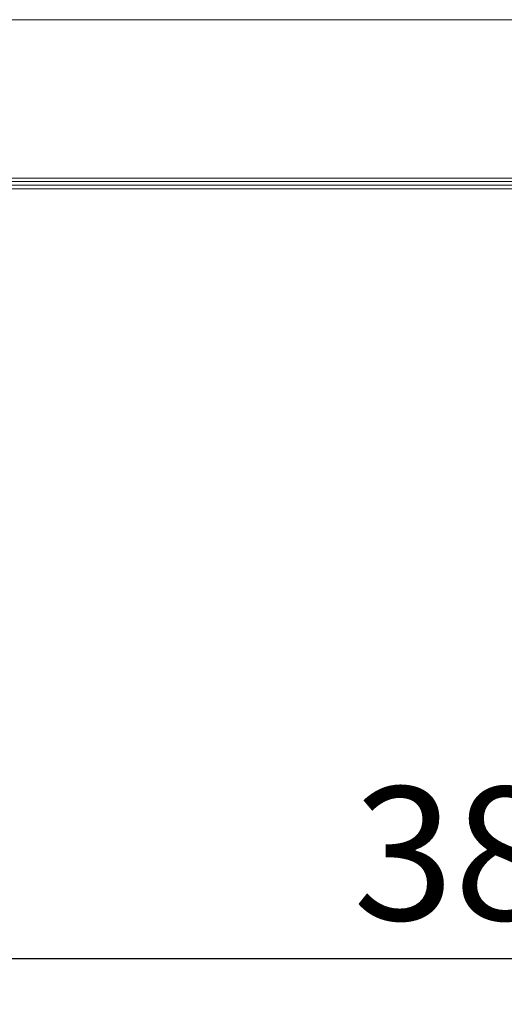
# Model space of a CAD drawing. Units: millimetres. Extents: x 5 to 415, y 5 to 292.
# Drawn here: x 50 to 61, y 204 to 226 of the extents above; entities that cross this region are included whole.
import ezdxf

# ---------------------------------------------------------------- set-up
doc = ezdxf.new("R2010")
doc.units = ezdxf.units.MM
doc.layers.add('BEMAßUNG', color=96, linetype='Continuous')
doc.styles.add('SLDTEXTSTYLE0', font='TXT', dxfattribs={"width": 0.75})
doc.dimstyles.new('SLDDIMSTYLE2', dxfattribs={"dimtxt": 2.910417, "dimasz": 3.302, "dimexe": 0, "dimexo": 0.0625, "dimgap": 0.727604, "dimtad": 1, "dimlfac": 13, "dimrnd": 1e-09, "dimzin": 12, "dimdsep": 46, "dimtxsty": 'SLDTEXTSTYLE0', "dimsah": 1, "dimcen": 0.09, "dimadec": 0, "dimazin": 3, "dimtfac": 1, "dimtofl": 0, "dimtmove": 0, "dimatfit": 3, "dimfxl": 0, "dimfrac": 2, "dimtolj": 1, "dimtzin": 12, "dimarcsym": 0})

# ---------------------------------------------------------------- blocks, each defined once
blk = doc.blocks.new('_D_2')
at = {"layer": 'BEMAßUNG'}
for p, q in [((45.977, 221.427), (45.977, 204.259)), ((75.824, 221.427), (75.824, 204.259)), ((45.977, 205.259), (75.824, 205.259))]:
    blk.add_line(p, q, dxfattribs=at)
for points in [[(45.977, 205.259), (49.279, 204.751), (49.279, 205.767)], [(75.824, 205.259), (72.522, 205.767), (72.522, 204.751)]]:
    blk.add_solid(points, dxfattribs=at)
at = {"layer": 'BEMAßUNG', "insert": (57.736, 209.01), "char_height": 2.9104, "attachment_point": 1, "style": 'SLDTEXTSTYLE0'}
blk.add_mtext('388', dxfattribs=at)

msp = doc.modelspace()

# ---------------------------------------------------------------- linework, layer by layer
at = {"color": 7, "linetype": 'Continuous', "lineweight": 15}
for p, q in [((45.97736, 225.76962), (75.82351, 225.76962)), ((45.97736, 222.30808), (75.82351, 222.30808)), ((74.00428, 222.23116), (47.79659, 222.23116)), ((45.99659, 222.15424), (225.80429, 222.15424)), ((45.99659, 222.07732), (225.80429, 222.07732))]:
    msp.add_line(p, q, dxfattribs=at)

# ---------------------------------------------------------------- dimensions: what is measured, and where the dimension line sits
at = {"layer": 'BEMAßUNG'}
dim = msp.add_linear_dim(base=(75.82351, 205.25871), p1=(45.97736, 222.42731), p2=(75.82351, 222.42731), angle=0, dimstyle='SLDDIMSTYLE2', dxfattribs=at)
dim.commit()
dim.dimension.update_dxf_attribs({"geometry": '_D_2', "text_midpoint": (60.96124, 205.25871), "dimtype": 160})

doc.saveas('drawing.dxf')
